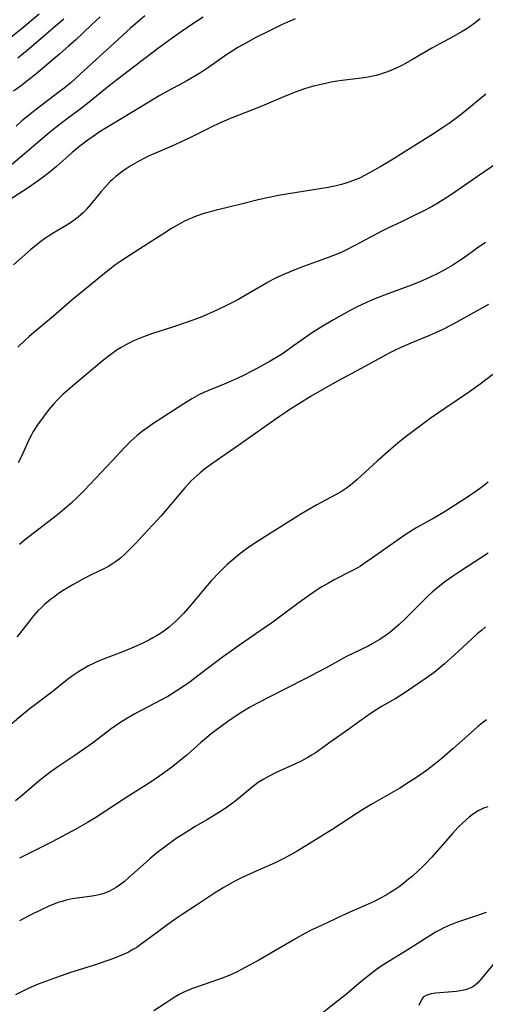
# Model space of a CAD drawing. Units: inches. Extents: x 2054276 to 2059708, y 228298 to 232667.
# Drawn here: x 2057143 to 2057216, y 229551 to 229704 of the extents above; entities that cross this region are included whole.
import ezdxf

# ---------------------------------------------------------------- set-up
doc = ezdxf.new("R2010")
doc.units = ezdxf.units.IN
doc.header["$MEASUREMENT"] = 0
doc.layers.add('c_11_T13S_R18E', color=158, linetype='Continuous')

msp = doc.modelspace()

# ---------------------------------------------------------------- linework, layer by layer
at = {"layer": 'c_11_T13S_R18E'}
for points in [[(2057171.84, 229704.74, 914), (2057170.08, 229703.57, 914), (2057168.43, 229702.43, 914), (2057167.04, 229701.45, 914), (2057164.75, 229699.8, 914), (2057162.97, 229698.48, 914), (2057158.58, 229695.12, 914), (2057157.24, 229694.07, 914), (2057153.88, 229691.33, 914), (2057153.13, 229690.76, 914), (2057150.07, 229688.49, 914), (2057148.94, 229687.61, 914), (2057147.89, 229686.76, 914), (2057144.08, 229683.5, 914), (2057141.35, 229681.22, 914)], [(2057186.14, 229704.46, 912), (2057184.94, 229703.94, 912), (2057184.02, 229703.52, 912), (2057182.04, 229702.56, 912), (2057180.05, 229701.55, 912), (2057178.45, 229700.7, 912), (2057177.23, 229700.01, 912), (2057176.18, 229699.36, 912), (2057175.52, 229698.93, 912), (2057172.69, 229696.93, 912), (2057171.6, 229696.2, 912), (2057170.89, 229695.76, 912), (2057169.92, 229695.18, 912), (2057169.31, 229694.84, 912), (2057166.5, 229693.35, 912), (2057165.02, 229692.52, 912), (2057163.42, 229691.55, 912), (2057159.47, 229689.14, 912), (2057156.89, 229687.6, 912), (2057155.69, 229686.85, 912), (2057155.1, 229686.47, 912), (2057153.91, 229685.64, 912), (2057152.65, 229684.67, 912), (2057151.49, 229683.69, 912), (2057149.06, 229681.54, 912), (2057147.86, 229680.55, 912), (2057146.78, 229679.72, 912), (2057145.68, 229678.93, 912), (2057144.62, 229678.22, 912), (2057141.58, 229676.26, 912)], [(2057146.35, 229705.21, 922), (2057143.47, 229702.84, 922), (2057141.94, 229701.57, 922)], [(2057155.81, 229704.77, 918), (2057154.48, 229703.54, 918), (2057152.03, 229701.23, 918), (2057150.9, 229700.21, 918), (2057149.55, 229699.04, 918), (2057145.83, 229695.88, 918), (2057144.66, 229694.94, 918), (2057143.38, 229693.96, 918), (2057142.35, 229693.23, 918)], [(2057214.92, 229704.45, 910), (2057213.93, 229703.68, 910), (2057213.37, 229703.3, 910), (2057212.75, 229702.89, 910), (2057212.1, 229702.5, 910), (2057210.76, 229701.74, 910), (2057208.51, 229700.54, 910), (2057207.41, 229699.93, 910), (2057204.39, 229698.17, 910), (2057202.83, 229697.29, 910), (2057201.73, 229696.75, 910), (2057201.11, 229696.48, 910), (2057200.49, 229696.24, 910), (2057199.9, 229696.02, 910), (2057199.3, 229695.84, 910), (2057198.76, 229695.69, 910), (2057198.21, 229695.57, 910), (2057197.48, 229695.43, 910), (2057196.4, 229695.26, 910), (2057193.44, 229694.89, 910), (2057192.65, 229694.77, 910), (2057191.75, 229694.62, 910), (2057190.18, 229694.29, 910), (2057188.99, 229693.99, 910), (2057188.41, 229693.83, 910), (2057187.46, 229693.53, 910), (2057186.13, 229693.06, 910), (2057184.47, 229692.4, 910), (2057181.35, 229691.05, 910), (2057180.18, 229690.58, 910), (2057176.44, 229689.12, 910), (2057175.46, 229688.72, 910), (2057174.49, 229688.3, 910), (2057172.96, 229687.58, 910), (2057169.87, 229686.03, 910), (2057168.33, 229685.29, 910), (2057166.98, 229684.69, 910), (2057164.8, 229683.76, 910), (2057163.45, 229683.17, 910), (2057162.7, 229682.81, 910), (2057161.95, 229682.42, 910), (2057161.21, 229682.01, 910), (2057160.51, 229681.59, 910), (2057159.86, 229681.17, 910), (2057159, 229680.55, 910), (2057158.32, 229680.01, 910), (2057157.67, 229679.44, 910), (2057157.39, 229679.18, 910), (2057156.54, 229678.29, 910), (2057155.98, 229677.64, 910), (2057154.63, 229675.97, 910), (2057153.73, 229674.92, 910), (2057153.22, 229674.4, 910), (2057152.83, 229674.02, 910), (2057152.41, 229673.66, 910), (2057152.02, 229673.35, 910), (2057151.2, 229672.78, 910), (2057150.29, 229672.21, 910), (2057148.52, 229671.16, 910), (2057147.79, 229670.7, 910), (2057147.19, 229670.3, 910), (2057146.6, 229669.87, 910), (2057146.07, 229669.46, 910), (2057144.99, 229668.56, 910), (2057142.35, 229666.24, 910)], [(2057162.76, 229704.93, 916), (2057160.57, 229703, 916), (2057158.03, 229700.67, 916), (2057155.17, 229698.09, 916), (2057152.73, 229695.85, 916), (2057151.27, 229694.55, 916), (2057150.23, 229693.71, 916), (2057149.46, 229693.11, 916), (2057145.45, 229690.07, 916), (2057144.36, 229689.2, 916), (2057143.64, 229688.6, 916), (2057142.76, 229687.81, 916)], [(2057150.2, 229704.4, 920), (2057148.51, 229703.01, 920), (2057145.87, 229700.73, 920), (2057144.46, 229699.53, 920), (2057143.04, 229698.38, 920)], [(2057215.81, 229692.75, 908), (2057212.52, 229690.06, 908), (2057211.33, 229689.15, 908), (2057210.13, 229688.27, 908), (2057209.05, 229687.53, 908), (2057207.22, 229686.35, 908), (2057203.48, 229684.02, 908), (2057201.12, 229682.53, 908), (2057199.44, 229681.52, 908), (2057198.05, 229680.73, 908), (2057197.11, 229680.22, 908), (2057196.02, 229679.68, 908), (2057195.45, 229679.44, 908), (2057194.66, 229679.14, 908), (2057193.86, 229678.88, 908), (2057193.33, 229678.73, 908), (2057192.53, 229678.54, 908), (2057191.26, 229678.29, 908), (2057185.1, 229677.3, 908), (2057183.54, 229677.01, 908), (2057182.06, 229676.71, 908), (2057180.39, 229676.33, 908), (2057178.36, 229675.83, 908), (2057175.4, 229675.13, 908), (2057173.84, 229674.75, 908), (2057173.14, 229674.56, 908), (2057171.94, 229674.21, 908), (2057170.74, 229673.79, 908), (2057170.05, 229673.52, 908), (2057169.53, 229673.29, 908), (2057168.86, 229672.97, 908), (2057168.12, 229672.57, 908), (2057166.91, 229671.87, 908), (2057165.56, 229671.02, 908), (2057163.31, 229669.55, 908), (2057160.41, 229667.7, 908), (2057158.91, 229666.72, 908), (2057158.27, 229666.28, 908), (2057157.06, 229665.38, 908), (2057152.57, 229661.71, 908), (2057151.46, 229660.79, 908), (2057148.55, 229658.27, 908), (2057146.12, 229656.23, 908), (2057144.79, 229655.1, 908), (2057144.18, 229654.55, 908), (2057143.03, 229653.46, 908)], [(2057219.87, 229683.65, 906), (2057214.47, 229679.98, 906), (2057211.79, 229678.09, 906), (2057210.43, 229677.16, 906), (2057209.18, 229676.34, 906), (2057208.31, 229675.82, 906), (2057207.43, 229675.33, 906), (2057206.04, 229674.6, 906), (2057204.65, 229673.91, 906), (2057202.66, 229672.94, 906), (2057200.56, 229671.94, 906), (2057199.5, 229671.41, 906), (2057195.44, 229669.24, 906), (2057194.01, 229668.52, 906), (2057193.28, 229668.18, 906), (2057192.11, 229667.69, 906), (2057191.45, 229667.44, 906), (2057187.43, 229665.97, 906), (2057186.07, 229665.46, 906), (2057184.49, 229664.81, 906), (2057183.31, 229664.26, 906), (2057182.69, 229663.95, 906), (2057181.95, 229663.55, 906), (2057178.99, 229661.83, 906), (2057177.11, 229660.78, 906), (2057175.36, 229659.87, 906), (2057174.28, 229659.34, 906), (2057173.5, 229658.98, 906), (2057171.88, 229658.29, 906), (2057170.95, 229657.92, 906), (2057169.38, 229657.35, 906), (2057167.09, 229656.57, 906), (2057163.79, 229655.51, 906), (2057162.58, 229655.08, 906), (2057161.79, 229654.77, 906), (2057161.01, 229654.43, 906), (2057160.53, 229654.2, 906), (2057159.8, 229653.82, 906), (2057159.09, 229653.41, 906), (2057158.49, 229653.03, 906), (2057157.5, 229652.33, 906), (2057156.42, 229651.5, 906), (2057151.89, 229647.71, 906), (2057150.8, 229646.77, 906), (2057150.03, 229646.08, 906), (2057149.25, 229645.33, 906), (2057148.57, 229644.61, 906), (2057147.85, 229643.77, 906), (2057146.95, 229642.59, 906), (2057146.11, 229641.41, 906), (2057145.42, 229640.35, 906), (2057145.14, 229639.86, 906), (2057144.73, 229639.06, 906), (2057143.92, 229637.2, 906), (2057143.38, 229636.05, 906), (2057143.09, 229635.49, 906)], [(2057215.71, 229669.72, 904), (2057214.46, 229668.84, 904), (2057212.29, 229667.28, 904), (2057211.73, 229666.9, 904), (2057210.64, 229666.21, 904), (2057209.1, 229665.31, 904), (2057208.35, 229664.9, 904), (2057207.26, 229664.36, 904), (2057205.9, 229663.74, 904), (2057204.25, 229663.09, 904), (2057200.56, 229661.73, 904), (2057198.95, 229661.11, 904), (2057198.03, 229660.74, 904), (2057197.12, 229660.35, 904), (2057196.47, 229660.05, 904), (2057195.8, 229659.73, 904), (2057194.6, 229659.1, 904), (2057192.13, 229657.73, 904), (2057190.86, 229656.99, 904), (2057189.94, 229656.42, 904), (2057188.71, 229655.63, 904), (2057187.06, 229654.51, 904), (2057185.9, 229653.69, 904), (2057184.91, 229652.95, 904), (2057184.15, 229652.41, 904), (2057183.4, 229651.94, 904), (2057182.24, 229651.26, 904), (2057180.86, 229650.48, 904), (2057179.53, 229649.76, 904), (2057178.1, 229649.03, 904), (2057177.25, 229648.64, 904), (2057175.85, 229648.01, 904), (2057174.77, 229647.57, 904), (2057173.02, 229646.89, 904), (2057172.55, 229646.69, 904), (2057171.96, 229646.42, 904), (2057171.19, 229646.03, 904), (2057170.09, 229645.42, 904), (2057168.86, 229644.67, 904), (2057164.04, 229641.54, 904), (2057163.45, 229641.14, 904), (2057162.41, 229640.39, 904), (2057161.59, 229639.73, 904), (2057160.63, 229638.88, 904), (2057160.14, 229638.41, 904), (2057159.68, 229637.93, 904), (2057157.76, 229635.83, 904), (2057153.35, 229631.21, 904), (2057152.37, 229630.21, 904), (2057151.29, 229629.19, 904), (2057150.3, 229628.32, 904), (2057149.18, 229627.41, 904), (2057144.09, 229623.48, 904), (2057143.27, 229622.81, 904)], [(2057216.19, 229660.07, 902), (2057210.6, 229656.96, 902), (2057209.1, 229656.2, 902), (2057207.98, 229655.68, 902), (2057207.01, 229655.26, 902), (2057204.13, 229654.07, 902), (2057202.47, 229653.35, 902), (2057201.58, 229652.93, 902), (2057200.74, 229652.51, 902), (2057199.63, 229651.92, 902), (2057196.38, 229650.13, 902), (2057192.72, 229648.15, 902), (2057189.98, 229646.6, 902), (2057188.62, 229645.82, 902), (2057186.81, 229644.72, 902), (2057185.49, 229643.89, 902), (2057184.78, 229643.43, 902), (2057183.73, 229642.71, 902), (2057180.9, 229640.7, 902), (2057177.37, 229638.23, 902), (2057173.17, 229635.33, 902), (2057172.04, 229634.5, 902), (2057171.36, 229633.94, 902), (2057170.89, 229633.53, 902), (2057169.99, 229632.68, 902), (2057169.55, 229632.23, 902), (2057168.98, 229631.61, 902), (2057168.06, 229630.53, 902), (2057166.24, 229628.34, 902), (2057165.29, 229627.26, 902), (2057161.29, 229622.91, 902), (2057160.5, 229622.1, 902), (2057159.67, 229621.29, 902), (2057158.97, 229620.68, 902), (2057158.22, 229620.11, 902), (2057157.43, 229619.58, 902), (2057157, 229619.33, 902), (2057156.38, 229619, 902), (2057154.45, 229618.06, 902), (2057153.11, 229617.39, 902), (2057151.48, 229616.5, 902), (2057150.07, 229615.64, 902), (2057149.36, 229615.17, 902), (2057148.55, 229614.58, 902), (2057148.11, 229614.24, 902), (2057147.18, 229613.46, 902), (2057146.69, 229613.02, 902), (2057146.14, 229612.48, 902), (2057145.76, 229612.07, 902), (2057145.25, 229611.47, 902), (2057143.42, 229609.1, 902), (2057142.88, 229608.43, 902)], [(2057216.85, 229649.19, 900), (2057214.9, 229647.73, 900), (2057213.23, 229646.54, 900), (2057209.4, 229643.94, 900), (2057207.15, 229642.37, 900), (2057205.45, 229641.15, 900), (2057203.6, 229639.75, 900), (2057202.49, 229638.86, 900), (2057201.01, 229637.61, 900), (2057198.89, 229635.74, 900), (2057195.8, 229632.9, 900), (2057194.69, 229631.97, 900), (2057194.14, 229631.55, 900), (2057193.2, 229630.93, 900), (2057192.44, 229630.49, 900), (2057189.52, 229628.95, 900), (2057187.89, 229628.03, 900), (2057186.87, 229627.4, 900), (2057181.41, 229623.99, 900), (2057180.27, 229623.27, 900), (2057179.12, 229622.5, 900), (2057178.55, 229622.09, 900), (2057177.48, 229621.29, 900), (2057176.81, 229620.75, 900), (2057176.18, 229620.23, 900), (2057175.57, 229619.68, 900), (2057174.89, 229619.03, 900), (2057174.31, 229618.44, 900), (2057173.1, 229617.13, 900), (2057172.48, 229616.42, 900), (2057169.81, 229613.26, 900), (2057168.77, 229612.1, 900), (2057167.62, 229610.92, 900), (2057167.08, 229610.4, 900), (2057166.62, 229610, 900), (2057166.15, 229609.63, 900), (2057165.51, 229609.18, 900), (2057164.67, 229608.65, 900), (2057164.03, 229608.28, 900), (2057163.38, 229607.93, 900), (2057162.44, 229607.46, 900), (2057161.45, 229606.99, 900), (2057160.34, 229606.51, 900), (2057159.21, 229606.07, 900), (2057156.43, 229605.03, 900), (2057155.66, 229604.71, 900), (2057154.9, 229604.37, 900), (2057154.03, 229603.93, 900), (2057153.24, 229603.5, 900), (2057152.47, 229603.03, 900), (2057152, 229602.71, 900), (2057151.54, 229602.39, 900), (2057150.76, 229601.8, 900), (2057148.29, 229599.84, 900), (2057144.73, 229597.14, 900), (2057143.54, 229596.17, 900), (2057140.76, 229593.79, 900)], [(2057216.13, 229632.46, 898), (2057215.39, 229631.88, 898), (2057214.44, 229631.19, 898), (2057213.24, 229630.38, 898), (2057209.44, 229627.93, 898), (2057208.32, 229627.26, 898), (2057207.69, 229626.9, 898), (2057205.08, 229625.43, 898), (2057204.39, 229625.01, 898), (2057203.25, 229624.29, 898), (2057201.47, 229623.08, 898), (2057198.02, 229620.6, 898), (2057196.87, 229619.82, 898), (2057196.28, 229619.44, 898), (2057195.57, 229619.03, 898), (2057194.93, 229618.68, 898), (2057192.23, 229617.29, 898), (2057191.31, 229616.8, 898), (2057190.28, 229616.2, 898), (2057189.23, 229615.53, 898), (2057187.99, 229614.69, 898), (2057186.75, 229613.8, 898), (2057184.35, 229611.98, 898), (2057182.65, 229610.74, 898), (2057181.37, 229609.83, 898), (2057177.48, 229607.15, 898), (2057174.98, 229605.37, 898), (2057172.49, 229603.55, 898), (2057169.61, 229601.32, 898), (2057168.85, 229600.77, 898), (2057167.66, 229599.99, 898), (2057166.33, 229599.2, 898), (2057161.13, 229596.42, 898), (2057159.83, 229595.68, 898), (2057158.73, 229594.98, 898), (2057157.53, 229594.15, 898), (2057154.66, 229591.95, 898), (2057153.61, 229591.18, 898), (2057151.91, 229590, 898), (2057149.25, 229588.26, 898), (2057148.02, 229587.39, 898), (2057147.52, 229587.01, 898), (2057146.36, 229586.07, 898), (2057143.77, 229583.84, 898), (2057142.67, 229582.96, 898)], [(2057216.16, 229621.46, 896), (2057214.96, 229620.65, 896), (2057211.87, 229618.67, 896), (2057210.77, 229617.94, 896), (2057209.42, 229616.97, 896), (2057208.56, 229616.31, 896), (2057207.45, 229615.38, 896), (2057206.79, 229614.77, 896), (2057206.11, 229614.11, 896), (2057203.3, 229611.3, 896), (2057202.3, 229610.35, 896), (2057201.19, 229609.4, 896), (2057200.66, 229608.98, 896), (2057199.94, 229608.45, 896), (2057199.2, 229607.96, 896), (2057198.12, 229607.34, 896), (2057197.49, 229607.02, 896), (2057194.14, 229605.37, 896), (2057192.84, 229604.69, 896), (2057190.95, 229603.65, 896), (2057189.67, 229602.96, 896), (2057188.01, 229602.1, 896), (2057184.44, 229600.29, 896), (2057180.19, 229598.09, 896), (2057179.03, 229597.46, 896), (2057177.86, 229596.75, 896), (2057176.06, 229595.55, 896), (2057174.5, 229594.44, 896), (2057173.72, 229593.85, 896), (2057173.11, 229593.39, 896), (2057172.05, 229592.52, 896), (2057171.5, 229592.05, 896), (2057169.29, 229590.08, 896), (2057168.32, 229589.27, 896), (2057167.2, 229588.38, 896), (2057166.34, 229587.73, 896), (2057165.49, 229587.11, 896), (2057164.22, 229586.24, 896), (2057162.79, 229585.32, 896), (2057159.98, 229583.55, 896), (2057155, 229580.29, 896), (2057153.85, 229579.58, 896), (2057152.06, 229578.58, 896), (2057148.35, 229576.58, 896), (2057143.27, 229574.05, 896)], [(2057215.74, 229609.99, 894), (2057215.1, 229609.46, 894), (2057214.46, 229608.91, 894), (2057213.53, 229608.05, 894), (2057210.89, 229605.59, 894), (2057209.36, 229604.23, 894), (2057208.32, 229603.38, 894), (2057207.73, 229602.92, 894), (2057206.5, 229602.02, 894), (2057204.4, 229600.56, 894), (2057202.96, 229599.61, 894), (2057201.78, 229598.89, 894), (2057199.57, 229597.6, 894), (2057197.98, 229596.57, 894), (2057196.21, 229595.34, 894), (2057194.49, 229594.11, 894), (2057191.52, 229592.01, 894), (2057189.83, 229590.79, 894), (2057189.26, 229590.4, 894), (2057188.69, 229590.05, 894), (2057188.12, 229589.71, 894), (2057187.08, 229589.15, 894), (2057186.19, 229588.73, 894), (2057183.21, 229587.36, 894), (2057182.1, 229586.81, 894), (2057181.17, 229586.29, 894), (2057180.41, 229585.8, 894), (2057179.44, 229585.08, 894), (2057176.74, 229582.87, 894), (2057176.18, 229582.45, 894), (2057175.28, 229581.8, 894), (2057174.4, 229581.22, 894), (2057173.61, 229580.73, 894), (2057172.53, 229580.08, 894), (2057170.59, 229578.96, 894), (2057169.54, 229578.33, 894), (2057168.72, 229577.81, 894), (2057167.65, 229577.09, 894), (2057165.83, 229575.79, 894), (2057164.65, 229574.88, 894), (2057163.55, 229573.98, 894), (2057162.49, 229573.05, 894), (2057160.31, 229571.06, 894), (2057159.59, 229570.44, 894), (2057158.86, 229569.86, 894), (2057158.32, 229569.5, 894), (2057157.77, 229569.17, 894), (2057157.2, 229568.89, 894), (2057156.26, 229568.54, 894), (2057155.44, 229568.33, 894), (2057154.6, 229568.18, 894), (2057152.6, 229567.92, 894), (2057151.5, 229567.74, 894), (2057150.53, 229567.52, 894), (2057149.9, 229567.35, 894), (2057149.27, 229567.15, 894), (2057148.53, 229566.88, 894), (2057147.86, 229566.6, 894), (2057146.56, 229566, 894), (2057145.03, 229565.23, 894), (2057143.31, 229564.3, 894)], [(2057215.88, 229595.55, 892), (2057215.27, 229595.08, 892), (2057214.5, 229594.46, 892), (2057213.87, 229593.91, 892), (2057210.72, 229591.09, 892), (2057208.99, 229589.61, 892), (2057207.98, 229588.78, 892), (2057206.78, 229587.84, 892), (2057206.06, 229587.31, 892), (2057205.01, 229586.59, 892), (2057203.76, 229585.8, 892), (2057202.4, 229584.96, 892), (2057198.07, 229582.44, 892), (2057196.51, 229581.5, 892), (2057195.61, 229580.93, 892), (2057193.36, 229579.45, 892), (2057192.01, 229578.59, 892), (2057186.44, 229575.17, 892), (2057185.07, 229574.37, 892), (2057184.28, 229573.95, 892), (2057183.05, 229573.36, 892), (2057179.62, 229571.83, 892), (2057177.93, 229571.05, 892), (2057177.1, 229570.65, 892), (2057176.29, 229570.22, 892), (2057174.96, 229569.47, 892), (2057173.61, 229568.63, 892), (2057170.83, 229566.78, 892), (2057168.56, 229565.3, 892), (2057167.65, 229564.7, 892), (2057165.97, 229563.5, 892), (2057164.73, 229562.58, 892), (2057162.79, 229561.1, 892), (2057162.07, 229560.58, 892), (2057161.51, 229560.2, 892), (2057160.93, 229559.85, 892), (2057160.22, 229559.47, 892), (2057159.47, 229559.11, 892), (2057158.76, 229558.81, 892), (2057158.04, 229558.53, 892), (2057156.73, 229558.05, 892), (2057155.12, 229557.51, 892), (2057151.2, 229556.28, 892), (2057149.05, 229555.54, 892), (2057146.17, 229554.47, 892), (2057145.49, 229554.19, 892), (2057144.66, 229553.83, 892), (2057143.81, 229553.42, 892), (2057142.68, 229552.81, 892)], [(2057216.1, 229582.06, 890), (2057215.45, 229581.82, 890), (2057214.71, 229581.47, 890), (2057214.17, 229581.15, 890), (2057213.65, 229580.79, 890), (2057213.19, 229580.43, 890), (2057212.73, 229580.04, 890), (2057212.11, 229579.46, 890), (2057211.51, 229578.87, 890), (2057210.67, 229577.96, 890), (2057208.81, 229575.8, 890), (2057207.39, 229574.2, 890), (2057206.42, 229573.17, 890), (2057205.86, 229572.61, 890), (2057205.29, 229572.07, 890), (2057204.33, 229571.23, 890), (2057203.79, 229570.78, 890), (2057202.77, 229569.98, 890), (2057202.29, 229569.61, 890), (2057201.54, 229569.09, 890), (2057200.92, 229568.7, 890), (2057200.3, 229568.32, 890), (2057199.33, 229567.78, 890), (2057198.45, 229567.34, 890), (2057197.05, 229566.7, 890), (2057194.62, 229565.65, 890), (2057193.39, 229565.11, 890), (2057190.36, 229563.65, 890), (2057188.76, 229562.9, 890), (2057187.56, 229562.31, 890), (2057186.18, 229561.54, 890), (2057183.58, 229560, 890), (2057180.49, 229558.23, 890), (2057178.38, 229557.06, 890), (2057177.02, 229556.36, 890), (2057175.86, 229555.83, 890), (2057174.79, 229555.4, 890), (2057173.05, 229554.77, 890), (2057170.52, 229553.93, 890), (2057170.05, 229553.76, 890), (2057169.59, 229553.57, 890), (2057169.02, 229553.32, 890), (2057168.52, 229553.07, 890), (2057168.03, 229552.81, 890), (2057167.18, 229552.31, 890), (2057165.93, 229551.5, 890), (2057164.15, 229550.32, 890)], [(2057215.83, 229565.61, 888), (2057214.51, 229565.15, 888), (2057212.15, 229564.38, 888), (2057211.49, 229564.15, 888), (2057210.21, 229563.65, 888), (2057209.24, 229563.21, 888), (2057208.57, 229562.87, 888), (2057207.96, 229562.54, 888), (2057207.22, 229562.1, 888), (2057203.57, 229559.79, 888), (2057200.59, 229557.97, 888), (2057199.52, 229557.28, 888), (2057198.77, 229556.75, 888), (2057197.87, 229556.06, 888), (2057196.36, 229554.83, 888), (2057193.87, 229552.72, 888), (2057192.75, 229551.82, 888), (2057189.53, 229549.32, 888)], [(2057217.86, 229558.7, 886), (2057214.91, 229555.11, 886), (2057214.52, 229554.69, 886), (2057214.11, 229554.32, 886), (2057213.79, 229554.09, 886), (2057213.44, 229553.89, 886), (2057212.92, 229553.68, 886), (2057212.37, 229553.54, 886), (2057211.79, 229553.43, 886), (2057211.23, 229553.36, 886), (2057207.94, 229553.08, 886), (2057207.31, 229552.99, 886), (2057206.76, 229552.84, 886), (2057206.4, 229552.68, 886), (2057206.07, 229552.45, 886), (2057205.77, 229552.04, 886), (2057205.36, 229551.15, 886)]]:
    msp.add_polyline3d(points, dxfattribs=at)

doc.saveas('drawing.dxf')
